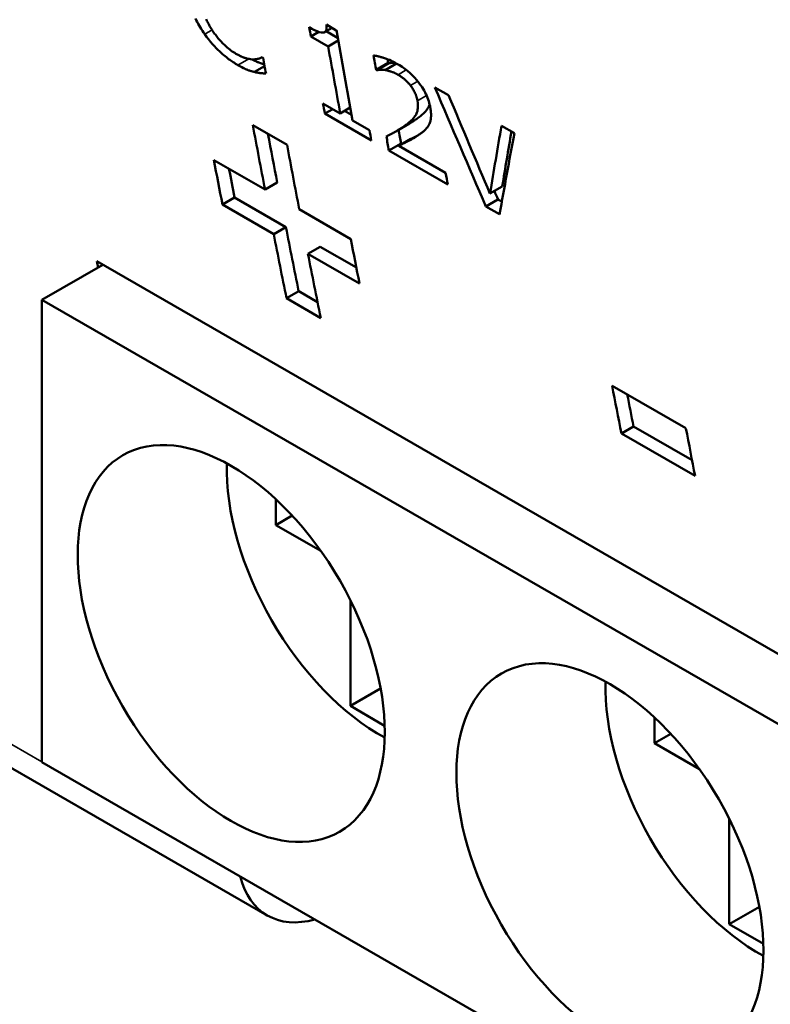
# Model space of a CAD drawing. Units: millimetres. Extents: x 140 to 717, y 41 to 580.
# Drawn here: x 156 to 165, y 50 to 61 of the extents above; entities that cross this region are included whole.
import ezdxf

# ---------------------------------------------------------------- set-up
doc = ezdxf.new("R2010")
doc.units = ezdxf.units.MM
doc.layers.add('Visible (ISO)', color=7, linetype='Continuous', lineweight=50)
doc.layers.add('Visible Narrow (ISO)', color=7, linetype='Continuous', lineweight=35)

msp = doc.modelspace()

# ---------------------------------------------------------------- linework, layer by layer
at = {"layer": 'Visible (ISO)'}
for p, q in [((159.305, 61.237), (159.394, 61.288)), ((159.327, 61.327), (159.444, 61.259)), ((159.142, 61.187), (159.236, 61.241)), ((159.347, 61.069), (159.142, 61.187)), ((159.46, 61.17), (159.325, 61.248)), ((159.347, 61.069), (159.466, 61.137)), ((158.564, 60.941), (158.575, 60.934)), ((158.564, 60.94), (158.564, 60.941)), ((158.472, 60.766), (158.593, 60.836)), ((159.916, 60.791), (160.06, 60.873)), ((159.924, 60.786), (159.916, 60.791)), ((159.924, 60.786), (160.068, 60.869)), ((160.023, 60.788), (160.159, 60.866)), ((160.068, 60.869), (160.06, 60.873)), ((160.614, 60.582), (160.775, 60.489)), ((159.285, 60.393), (159.491, 60.275)), ((159.308, 60.272), (159.401, 60.326)), ((159.491, 60.275), (159.609, 60.343)), ((159.86, 59.955), (159.308, 60.272)), ((159.625, 60.256), (159.541, 60.304)), ((158.454, 60.136), (158.86, 59.902)), ((159.637, 60.191), (159.837, 60.075)), ((160.169, 60.072), (160.313, 60.155)), ((161.402, 60.128), (161.556, 60.04)), ((160.185, 59.89), (160.329, 59.973)), ((160.068, 59.835), (160.212, 59.918)), ((160.185, 59.89), (160.74, 59.57)), ((160.222, 59.912), (160.212, 59.918)), ((160.765, 59.433), (160.068, 59.835)), ((157.991, 59.722), (158.6, 59.372)), ((158.6, 59.372), (158.744, 59.455)), ((161.266, 59.324), (161.41, 59.407)), ((158.094, 59.196), (158.238, 59.279)), ((158.846, 58.928), (158.238, 59.279)), ((158.702, 58.845), (158.094, 59.196)), ((161.217, 59.173), (161.361, 59.256)), ((161.38, 59.079), (161.217, 59.173)), ((161.407, 59.23), (161.361, 59.256)), ((159.005, 59.138), (159.616, 58.786)), ((158.702, 58.845), (158.846, 58.928)), ((159.108, 58.611), (159.252, 58.694)), ((159.682, 58.447), (159.252, 58.694)), ((159.719, 58.259), (159.108, 58.611)), ((156.674, 58.481), (155.953, 58.066)), ((156.603, 58.522), (170.251, 50.663)), ((158.853, 58.084), (158.998, 58.167)), ((159.221, 58.038), (158.998, 58.167)), ((155.953, 58.066), (155.953, 52.588)), ((155.953, 58.066), (169.423, 50.309)), ((159.259, 57.85), (158.853, 58.084)), ((162.714, 57.047), (163.589, 56.543)), ((162.824, 56.483), (162.968, 56.566)), ((163.699, 55.979), (162.824, 56.483)), ((163.662, 56.166), (162.968, 56.566)), ((158.728, 55.397), (158.728, 55.702)), ((158.728, 55.397), (158.921, 55.508)), ((159.261, 55.09), (158.728, 55.397)), ((159.612, 53.253), (159.612, 54.505)), ((158.625, 50.771), (153.316, 53.828)), ((159.612, 53.253), (159.969, 53.459)), ((160.017, 53.019), (159.612, 53.253)), ((163.218, 53.116), (163.218, 52.811)), ((163.218, 52.811), (163.412, 52.922)), ((163.218, 52.811), (163.751, 52.504)), ((155.953, 52.588), (169.423, 44.831)), ((164.102, 51.919), (164.102, 50.667)), ((164.102, 50.667), (164.46, 50.873)), ((164.102, 50.667), (164.508, 50.433))]:
    msp.add_line(p, q, dxfattribs=at)
at = {"layer": 'Visible (ISO)', "flags": 128}
for points in [[(157.884, 61.212), (157.87, 61.233), (157.856, 61.254), (157.842, 61.275), (157.83, 61.296), (157.817, 61.317), (157.805, 61.338), (157.794, 61.359), (157.783, 61.38), (157.773, 61.401)], [(157.902, 61.39), (157.91, 61.373), (157.917, 61.358), (157.924, 61.345), (157.931, 61.332), (157.938, 61.319), (157.945, 61.306), (157.953, 61.293), (157.96, 61.281), (157.968, 61.268), (157.977, 61.255), (157.985, 61.242)], [(159.123, 61.296), (159.154, 61.278), (159.185, 61.262), (159.215, 61.249), (159.242, 61.239), (159.266, 61.233), (159.284, 61.232), (159.295, 61.233), (159.301, 61.234), (159.306, 61.237), (159.31, 61.24), (159.314, 61.243), (159.317, 61.247), (159.32, 61.252), (159.322, 61.257), (159.324, 61.263), (159.326, 61.269), (159.327, 61.275), (159.328, 61.282), (159.328, 61.289), (159.329, 61.296), (159.329, 61.303), (159.328, 61.311), (159.328, 61.319), (159.327, 61.327)], [(158.276, 60.847), (158.263, 60.855), (158.249, 60.864), (158.235, 60.872), (158.222, 60.881), (158.208, 60.89), (158.194, 60.9), (158.181, 60.909), (158.167, 60.919), (158.153, 60.93), (158.14, 60.94), (158.126, 60.951), (158.112, 60.963), (158.099, 60.974), (158.085, 60.986), (158.071, 60.999), (158.057, 61.012), (158.04, 61.028), (158.02, 61.048), (157.999, 61.07), (157.976, 61.096), (157.951, 61.124), (157.928, 61.153), (157.906, 61.182), (157.884, 61.212)], [(157.985, 61.242), (157.993, 61.231), (158.001, 61.219), (158.01, 61.208), (158.018, 61.196), (158.027, 61.185), (158.036, 61.174), (158.045, 61.163), (158.054, 61.152), (158.063, 61.141), (158.073, 61.131), (158.082, 61.121), (158.092, 61.11), (158.102, 61.1), (158.113, 61.09), (158.125, 61.079), (158.137, 61.067), (158.151, 61.056), (158.165, 61.044), (158.18, 61.032), (158.194, 61.021), (158.209, 61.01), (158.224, 61.001), (158.239, 60.991), (158.253, 60.982)], [(158.253, 60.982), (158.26, 60.978), (158.267, 60.975), (158.274, 60.971), (158.281, 60.967), (158.288, 60.963), (158.295, 60.96), (158.302, 60.957), (158.309, 60.953), (158.316, 60.95), (158.322, 60.947), (158.329, 60.945), (158.336, 60.942), (158.342, 60.939), (158.349, 60.937), (158.356, 60.935), (158.362, 60.932), (158.369, 60.93), (158.376, 60.928), (158.385, 60.926), (158.398, 60.923), (158.412, 60.92), (158.428, 60.917), (158.445, 60.915), (158.462, 60.915)], [(158.59, 60.855), (158.586, 60.857), (158.582, 60.858), (158.579, 60.859), (158.575, 60.86), (158.571, 60.861), (158.567, 60.862), (158.563, 60.863), (158.559, 60.865), (158.556, 60.866), (158.552, 60.867), (158.548, 60.869), (158.544, 60.87), (158.54, 60.871), (158.536, 60.873), (158.532, 60.874), (158.529, 60.876), (158.524, 60.878), (158.518, 60.88), (158.511, 60.883), (158.502, 60.887), (158.491, 60.892), (158.478, 60.899), (158.464, 60.906), (158.447, 60.915)], [(158.462, 60.915), (158.465, 60.915), (158.469, 60.915), (158.473, 60.915), (158.476, 60.916), (158.48, 60.916), (158.483, 60.916), (158.487, 60.917), (158.49, 60.917), (158.494, 60.917), (158.497, 60.918), (158.501, 60.919), (158.504, 60.919), (158.507, 60.92), (158.511, 60.92), (158.514, 60.921), (158.517, 60.922), (158.52, 60.923), (158.524, 60.924), (158.528, 60.925), (158.534, 60.927), (158.541, 60.93), (158.549, 60.933), (158.557, 60.937), (158.564, 60.941)], [(159.886, 60.96), (159.893, 60.959), (159.899, 60.958), (159.907, 60.957), (159.914, 60.956), (159.922, 60.955), (159.929, 60.953), (159.937, 60.952), (159.946, 60.95), (159.954, 60.948), (159.962, 60.945), (159.971, 60.943), (159.979, 60.941), (159.988, 60.938), (159.996, 60.936), (160.005, 60.933), (160.014, 60.93), (160.026, 60.926), (160.04, 60.922), (160.056, 60.915), (160.074, 60.908), (160.094, 60.899), (160.116, 60.889), (160.139, 60.878), (160.163, 60.864)], [(158.472, 60.766), (158.467, 60.767), (158.462, 60.768), (158.457, 60.77), (158.452, 60.771), (158.447, 60.772), (158.442, 60.774), (158.437, 60.775), (158.431, 60.777), (158.426, 60.778), (158.421, 60.78), (158.416, 60.782), (158.411, 60.783), (158.405, 60.785), (158.4, 60.787), (158.395, 60.789), (158.39, 60.791), (158.384, 60.793), (158.378, 60.796), (158.368, 60.799), (158.357, 60.805), (158.342, 60.812), (158.324, 60.821), (158.302, 60.833), (158.276, 60.847)], [(160.023, 60.788), (160.018, 60.789), (160.014, 60.789), (160.009, 60.79), (160.005, 60.79), (160, 60.791), (159.996, 60.791), (159.992, 60.791), (159.988, 60.791), (159.983, 60.791), (159.979, 60.791), (159.975, 60.791), (159.971, 60.791), (159.967, 60.791), (159.963, 60.79), (159.959, 60.79), (159.955, 60.79), (159.951, 60.789), (159.947, 60.789), (159.943, 60.789), (159.94, 60.788), (159.936, 60.788), (159.932, 60.787), (159.928, 60.786), (159.924, 60.786)], [(160.147, 60.873), (160.139, 60.874), (160.132, 60.874), (160.126, 60.874), (160.121, 60.874), (160.116, 60.874), (160.113, 60.874), (160.11, 60.874), (160.108, 60.873), (160.105, 60.873), (160.103, 60.873), (160.1, 60.873), (160.098, 60.872), (160.095, 60.872), (160.093, 60.872), (160.09, 60.872), (160.087, 60.871), (160.085, 60.871), (160.082, 60.871), (160.08, 60.87), (160.077, 60.87), (160.075, 60.87), (160.073, 60.869), (160.07, 60.869), (160.068, 60.869)], [(160.163, 60.864), (160.194, 60.846), (160.225, 60.825), (160.256, 60.803), (160.287, 60.778), (160.318, 60.752), (160.347, 60.724), (160.373, 60.697), (160.396, 60.672), (160.415, 60.648), (160.431, 60.627), (160.446, 60.607), (160.46, 60.586), (160.473, 60.566), (160.485, 60.545), (160.496, 60.524), (160.507, 60.503), (160.516, 60.482), (160.525, 60.461), (160.532, 60.441), (160.539, 60.421), (160.545, 60.401), (160.55, 60.382), (160.555, 60.362), (160.558, 60.344)], [(158.61, 60.746), (158.606, 60.747), (158.603, 60.747), (158.599, 60.747), (158.595, 60.748), (158.592, 60.748), (158.588, 60.748), (158.584, 60.749), (158.581, 60.749), (158.577, 60.749), (158.573, 60.75), (158.57, 60.75), (158.566, 60.75), (158.562, 60.751), (158.559, 60.751), (158.555, 60.751), (158.551, 60.752), (158.548, 60.752), (158.544, 60.752), (158.538, 60.753), (158.53, 60.754), (158.519, 60.755), (158.506, 60.758), (158.491, 60.761), (158.472, 60.766)], [(160.176, 60.733), (160.171, 60.736), (160.166, 60.739), (160.161, 60.741), (160.156, 60.744), (160.152, 60.746), (160.147, 60.749), (160.142, 60.751), (160.137, 60.753), (160.132, 60.755), (160.127, 60.758), (160.123, 60.76), (160.118, 60.762), (160.113, 60.763), (160.108, 60.765), (160.104, 60.767), (160.099, 60.769), (160.094, 60.77), (160.088, 60.772), (160.08, 60.775), (160.07, 60.777), (160.06, 60.78), (160.048, 60.783), (160.036, 60.786), (160.023, 60.788)], [(160.323, 60.605), (160.319, 60.611), (160.314, 60.616), (160.31, 60.622), (160.305, 60.627), (160.3, 60.633), (160.295, 60.638), (160.29, 60.643), (160.286, 60.648), (160.281, 60.653), (160.276, 60.658), (160.27, 60.663), (160.265, 60.668), (160.26, 60.672), (160.255, 60.677), (160.249, 60.682), (160.243, 60.687), (160.236, 60.692), (160.229, 60.698), (160.222, 60.703), (160.214, 60.709), (160.205, 60.715), (160.196, 60.721), (160.186, 60.727), (160.176, 60.733)], [(160.406, 60.424), (160.405, 60.43), (160.404, 60.436), (160.402, 60.442), (160.401, 60.448), (160.399, 60.454), (160.398, 60.46), (160.396, 60.466), (160.394, 60.473), (160.392, 60.479), (160.39, 60.485), (160.387, 60.492), (160.385, 60.498), (160.382, 60.505), (160.379, 60.511), (160.376, 60.518), (160.373, 60.526), (160.369, 60.534), (160.364, 60.543), (160.358, 60.553), (160.352, 60.563), (160.346, 60.574), (160.339, 60.585), (160.331, 60.595), (160.323, 60.605)], [(160.258, 60.13), (160.269, 60.138), (160.279, 60.145), (160.289, 60.153), (160.299, 60.162), (160.309, 60.17), (160.318, 60.178), (160.328, 60.187), (160.337, 60.196), (160.346, 60.204), (160.354, 60.213), (160.362, 60.222), (160.369, 60.231), (160.376, 60.241), (160.382, 60.25), (160.389, 60.261), (160.394, 60.272), (160.4, 60.286), (160.405, 60.301), (160.408, 60.318), (160.411, 60.337), (160.412, 60.357), (160.411, 60.378), (160.409, 60.401), (160.406, 60.424)], [(160.402, 60.213), (160.416, 60.223), (160.429, 60.233), (160.441, 60.243), (160.453, 60.252), (160.463, 60.262), (160.473, 60.27), (160.481, 60.279), (160.49, 60.287), (160.497, 60.295), (160.504, 60.303), (160.51, 60.311), (160.516, 60.318), (160.521, 60.325), (160.525, 60.332), (160.529, 60.338), (160.533, 60.344), (160.536, 60.35), (160.539, 60.356), (160.541, 60.362), (160.543, 60.367), (160.545, 60.372), (160.547, 60.377), (160.548, 60.382), (160.549, 60.386)], [(160.558, 60.344), (160.56, 60.336), (160.561, 60.327), (160.562, 60.319), (160.563, 60.311), (160.564, 60.303), (160.565, 60.295), (160.566, 60.288), (160.566, 60.28), (160.567, 60.272), (160.567, 60.265), (160.567, 60.258), (160.567, 60.25), (160.567, 60.243), (160.567, 60.236), (160.566, 60.229), (160.566, 60.222), (160.565, 60.213), (160.563, 60.204), (160.561, 60.194), (160.559, 60.184), (160.556, 60.173), (160.552, 60.162), (160.548, 60.151), (160.542, 60.14)], [(160.313, 60.155), (160.316, 60.157), (160.32, 60.159), (160.324, 60.162), (160.328, 60.164), (160.332, 60.166), (160.336, 60.168), (160.339, 60.171), (160.343, 60.173), (160.347, 60.176), (160.351, 60.178), (160.354, 60.18), (160.358, 60.183), (160.362, 60.185), (160.366, 60.188), (160.369, 60.19), (160.373, 60.193), (160.377, 60.195), (160.38, 60.198), (160.384, 60.2), (160.388, 60.203), (160.391, 60.205), (160.395, 60.208), (160.399, 60.21), (160.402, 60.213)], [(160.037, 60.002), (160.045, 60.006), (160.052, 60.01), (160.06, 60.014), (160.067, 60.018), (160.075, 60.022), (160.083, 60.026), (160.09, 60.03), (160.098, 60.033), (160.105, 60.037), (160.113, 60.041), (160.12, 60.045), (160.128, 60.049), (160.135, 60.053), (160.143, 60.058), (160.151, 60.062), (160.159, 60.066), (160.169, 60.072), (160.179, 60.078), (160.19, 60.085), (160.202, 60.092), (160.215, 60.1), (160.229, 60.109), (160.243, 60.119), (160.258, 60.13)], [(160.542, 60.14), (160.539, 60.134), (160.535, 60.128), (160.532, 60.122), (160.528, 60.116), (160.524, 60.11), (160.52, 60.104), (160.515, 60.099), (160.511, 60.094), (160.506, 60.089), (160.501, 60.084), (160.497, 60.079), (160.492, 60.075), (160.487, 60.07), (160.481, 60.066), (160.476, 60.061), (160.471, 60.057), (160.466, 60.053), (160.46, 60.049), (160.455, 60.044), (160.45, 60.04), (160.444, 60.036), (160.439, 60.033), (160.433, 60.029), (160.428, 60.025)], [(160.428, 60.025), (160.42, 60.019), (160.411, 60.014), (160.403, 60.008), (160.395, 60.003), (160.387, 59.997), (160.378, 59.992), (160.37, 59.987), (160.362, 59.982), (160.353, 59.977), (160.344, 59.972), (160.336, 59.967), (160.327, 59.962), (160.318, 59.958), (160.31, 59.953), (160.3, 59.948), (160.289, 59.942), (160.277, 59.936), (160.264, 59.929), (160.25, 59.923), (160.237, 59.916), (160.223, 59.909), (160.21, 59.902), (160.197, 59.896), (160.185, 59.89)], [(160.415, 60.016), (160.411, 60.014), (160.408, 60.012), (160.404, 60.01), (160.4, 60.009), (160.397, 60.007), (160.393, 60.005), (160.389, 60.003), (160.386, 60.001), (160.382, 59.999), (160.378, 59.997), (160.375, 59.996), (160.371, 59.994), (160.367, 59.992), (160.364, 59.99), (160.36, 59.988), (160.356, 59.986), (160.353, 59.985), (160.349, 59.983), (160.346, 59.981), (160.342, 59.979), (160.339, 59.978), (160.335, 59.976), (160.332, 59.975), (160.329, 59.973)]]:
    msp.add_lwpolyline(points, dxfattribs=at)
at = {"layer": 'Visible (ISO)'}
for centre, major_axis, ratio, start_param, end_param in [((326.475, 193.743), (120.142, 208.63), 0.578093, 2.53859, 2.539209), ((326.826, 193.541), (-120.142, -208.63), 0.578093, 5.679241, 5.685335), ((326.68, 193.625), (120.142, 208.63), 0.578093, 2.539209, 2.543742), ((325.792, 194.136), (-120.142, -208.63), 0.578093, 5.684491, 5.685565), ((327.258, 193.291), (120.142, 208.63), 0.578093, 2.537933, 2.538897), ((327.258, 193.291), (120.042, 208.457), 0.578093, 2.538804, 2.539052), ((317.301, 199.025), (25.803, 249.885), 0.713092, 2.229698, 2.236461), ((317.797, 198.74), (-29.744, -248.693), 0.711641, 5.384349, 5.389966), ((326.475, 193.743), (120.142, 208.63), 0.578093, 2.543742, 2.544433), ((325.506, 194.3), (120.234, 208.577), 0.577801, 2.548719, 2.553116), ((339.143, 186.448), (166.51, 180.971), 0.369898, 2.620709, 2.626326), ((325.506, 194.3), (120.134, 208.404), 0.577801, 2.549954, 2.553284), ((327.026, 193.425), (-120.142, -208.63), 0.578093, 5.685335, 5.686026), ((327.235, 193.305), (120.142, 208.63), 0.578093, 2.543474, 2.544433), ((327.235, 193.305), (120.042, 208.457), 0.578093, 2.543666, 2.544594), ((339.629, 186.167), (-167.735, -180.252), 0.363067, 5.762915, 5.769678), ((339.143, 186.448), (166.371, 180.821), 0.369898, 2.621915, 2.626485), ((325.912, 194.067), (-120.234, -208.577), 0.577801, 5.690313, 5.69471), ((324.898, 194.651), (120.234, 208.577), 0.577801, 2.553114, 2.556154), ((324.898, 194.651), (120.134, 208.404), 0.577801, 2.554361, 2.556324), ((327.932, 192.903), (-120.142, -208.63), 0.578093, 5.685242, 5.686026), ((317.301, 199.025), (25.782, 249.677), 0.713092, 2.236146, 2.236621), ((325.506, 194.3), (120.134, 208.404), 0.577801, 2.556325, 2.560733), ((325.506, 194.3), (120.234, 208.577), 0.577801, 2.556155, 2.560559), ((326.523, 193.715), (-120.234, -208.577), 0.577801, 5.694712, 5.697751), ((325.912, 194.067), (-120.234, -208.577), 0.577801, 5.697749, 5.702153), ((323.039, 195.721), (120.142, 208.63), 0.578093, 2.565951, 2.566374), ((329.613, 191.935), (120.142, 208.63), 0.578093, 2.552576, 2.555826), ((329.613, 191.935), (120.042, 208.457), 0.578093, 2.553821, 2.555996), ((330.488, 191.431), (-120.142, -208.63), 0.578093, 5.694168, 5.697419), ((159.966, 55.011), (1.285, -2.231), 0.578093, 3.896454, 5.528324), ((164.456, 52.425), (1.285, -2.231), 0.578093, 3.896454, 5.528324), ((159.499, 52.287), (-0.873, -1.517), 0.578093, 5.75203, 6.81434)]:
    msp.add_ellipse(centre, major_axis=major_axis, ratio=ratio, start_param=start_param, end_param=end_param, dxfattribs=at)
for centre in [(158.198, 53.993), (162.688, 51.407)]:
    msp.add_ellipse(centre, major_axis=(-1.285, 2.231), ratio=0.578093, dxfattribs=at)
at = {"layer": 'Visible Narrow (ISO)'}
for p, q in [((157.884, 61.212), (157.972, 61.263)), ((158.276, 60.847), (158.405, 60.921)), ((160.176, 60.733), (160.274, 60.789)), ((160.323, 60.605), (160.41, 60.655)), ((160.406, 60.424), (160.514, 60.486)), ((160.258, 60.13), (160.402, 60.213)), ((155.953, 52.589), (152.992, 54.295))]:
    msp.add_line(p, q, dxfattribs=at)

doc.saveas('drawing.dxf')
